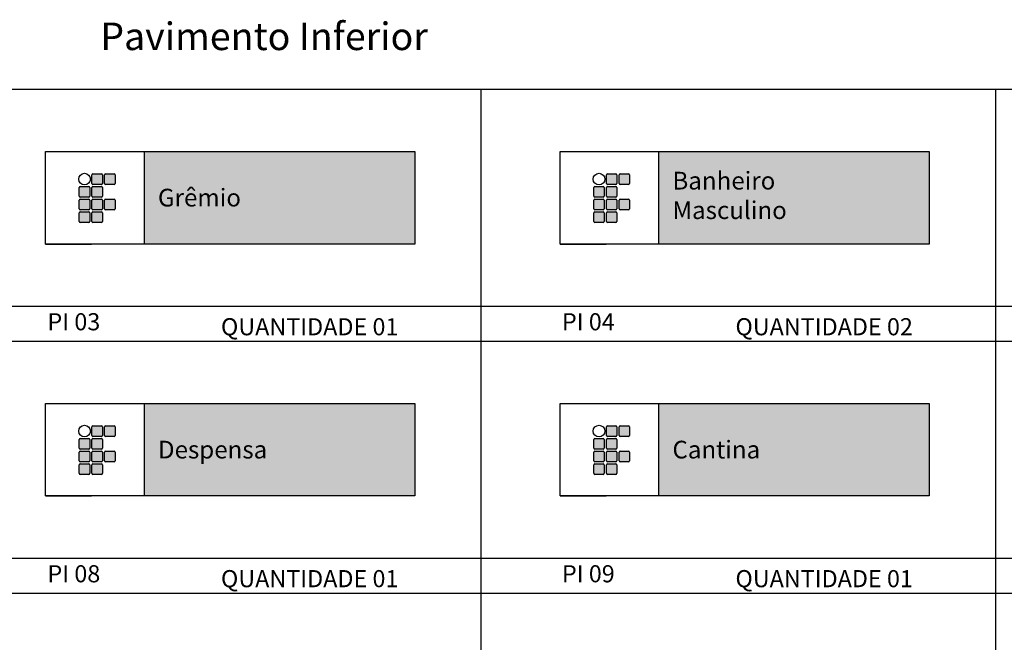
# Model space of a CAD drawing. Extents: x 826 to 1135, y -265 to -32.
# Drawn here: x 979 to 996, y -174 to -163 of the extents above; entities that cross this region are included whole.
import ezdxf

# ---------------------------------------------------------------- set-up
doc = ezdxf.new("R2010")
doc.units = 0
doc.header["$LTSCALE"] = 0.1
doc.layers.get('0').update_dxf_attribs({"linetype": 'CONTINUOUS'})
for name, color, linetype in [('ARQ_01', 10, 'CONTINUOUS'), ('ARQ_TEXTO 01', 74, 'CONTINUOUS'), ('ARQ_TEXTO 04', 132, 'CONTINUOUS'), ('LEGENDA 2', 7, 'CONTINUOUS')]:
    doc.layers.add(name, color=color, linetype=linetype)
doc.styles.add('ARIAL', font='arial.ttf')
doc.styles.add('Verdana', font='verdana.ttf')

msp = doc.modelspace()

# ---------------------------------------------------------------- hatches: boundary and pattern name
h = msp.add_hatch(color=255)
edge = h.paths.add_edge_path()
edge.add_arc((994.557, -165.788), 0.0103, 27.0166, 159.7699, ccw=False)
edge.add_line((994.567, -165.784), (994.567, -166.087))
edge.add_arc((994.59, -166.078), 0.0256, 201.692, 338.308)
edge.add_line((994.614, -166.087), (994.614, -165.784))
edge.add_line((994.614, -165.784), (994.614, -165.717))
edge.add_arc((994.561, -165.723), 0.0534, 6.2765, 75.6642)
edge.add_line((994.574, -165.671), (994.548, -165.671))
edge.add_line((994.548, -165.671), (994.374, -165.671))
edge.add_line((994.374, -165.671), (994.348, -165.671))
edge.add_arc((994.361, -165.723), 0.0534, 104.3358, 173.7235)
edge.add_line((994.308, -165.717), (994.308, -165.784))
edge.add_line((994.308, -165.784), (994.308, -166.087))
edge.add_arc((994.332, -166.078), 0.0256, 201.692, 338.308)
edge.add_line((994.356, -166.087), (994.356, -165.784))
edge.add_arc((994.365, -165.788), 0.0103, 20.2301, 152.9834, ccw=False)
edge.add_line((994.374, -165.785), (994.374, -166.059))
edge.add_line((994.374, -166.059), (994.373, -166.49))
edge.add_arc((994.408, -166.476), 0.0383, 201.4955, 338.5045)
edge.add_line((994.444, -166.49), (994.444, -166.074))
edge.add_arc((994.461, -166.078), 0.0176, 14.4731, 165.642, ccw=False)
edge.add_line((994.478, -166.074), (994.478, -166.49))
edge.add_arc((994.514, -166.476), 0.0383, 201.4955, 338.5045)
edge.add_line((994.549, -166.49), (994.549, -166.059))
edge.add_line((994.549, -166.059), (994.548, -166.059))
edge.add_line((994.548, -166.059), (994.548, -165.785))
edge = h.paths.add_edge_path()
edge.add_arc((994.466, -165.578), 0.0593, 0, 360)
at = {"layer": 'LEGENDA 2', "ltscale": 3, "true_color": 0x1b6b00}
h = msp.add_hatch(color=86, dxfattribs=at)
h.dxf.hatch_style = 1
h.paths.add_polyline_path([(985.845, -165.209), (981.059, -165.209), (981.059, -166.843), (985.845, -166.843)])
h = msp.add_hatch(color=86, dxfattribs=at)
h.dxf.hatch_style = 1
h.paths.add_polyline_path([(994.947, -165.209), (990.161, -165.209), (990.161, -166.843), (994.947, -166.843)])
h = msp.add_hatch(color=86, dxfattribs=at)
h.dxf.hatch_style = 1
h.paths.add_polyline_path([(980.318, -165.621, 0.414214), (980.3, -165.602), (980.15, -165.602, 0.414214), (980.132, -165.621), (980.132, -165.77, 0.414214), (980.15, -165.789), (980.3, -165.789, 0.414214), (980.318, -165.77)])
h.paths.add_polyline_path([(980.543, -165.621, 0.414214), (980.524, -165.602), (980.374, -165.602, 0.414214), (980.356, -165.621), (980.356, -165.77, 0.414214), (980.374, -165.789), (980.524, -165.789, 0.414214), (980.543, -165.77)])
h.paths.add_polyline_path([(980.318, -165.845, 0.414214), (980.3, -165.826), (980.15, -165.826, 0.414214), (980.132, -165.845), (980.132, -165.994, 0.414214), (980.15, -166.013), (980.3, -166.013, 0.414214), (980.318, -165.994)])
h.paths.add_polyline_path([(980.094, -165.845, 0.414214), (980.076, -165.826), (979.926, -165.826, 0.414214), (979.907, -165.845), (979.907, -165.994, 0.414214), (979.926, -166.013), (980.076, -166.013, 0.414214), (980.094, -165.994)])
h.paths.add_polyline_path([(980.094, -166.069, 0.414214), (980.076, -166.05), (979.926, -166.05, 0.414214), (979.907, -166.069), (979.907, -166.218, 0.414214), (979.926, -166.237), (980.076, -166.237, 0.414214), (980.094, -166.218)])
h.paths.add_polyline_path([(980.318, -166.069, 0.414214), (980.3, -166.05), (980.15, -166.05, 0.414214), (980.132, -166.069), (980.132, -166.218, 0.414214), (980.15, -166.237), (980.3, -166.237, 0.414214), (980.318, -166.218)])
h.paths.add_polyline_path([(980.543, -166.069, 0.414214), (980.524, -166.05), (980.374, -166.05, 0.414214), (980.356, -166.069), (980.356, -166.218, 0.414214), (980.374, -166.237), (980.524, -166.237, 0.414214), (980.543, -166.218)])
h.paths.add_polyline_path([(980.318, -166.293, 0.414214), (980.3, -166.274), (980.15, -166.274, 0.414214), (980.132, -166.293), (980.132, -166.443, 0.414214), (980.15, -166.461), (980.3, -166.461, 0.414214), (980.318, -166.443)])
h.paths.add_polyline_path([(980.094, -166.293, 0.414214), (980.076, -166.274), (979.926, -166.274, 0.414214), (979.907, -166.293), (979.907, -166.443, 0.414214), (979.926, -166.461), (980.076, -166.461, 0.414214), (980.094, -166.443)])
h = msp.add_hatch(color=86, dxfattribs=at)
h.dxf.hatch_style = 1
h.paths.add_polyline_path([(989.42, -165.621, 0.414214), (989.402, -165.602), (989.252, -165.602, 0.414214), (989.234, -165.621), (989.234, -165.77, 0.414214), (989.252, -165.789), (989.402, -165.789, 0.414214), (989.42, -165.77)])
h.paths.add_polyline_path([(989.645, -165.621, 0.414214), (989.626, -165.602), (989.477, -165.602, 0.414214), (989.458, -165.621), (989.458, -165.77, 0.414214), (989.477, -165.789), (989.626, -165.789, 0.414214), (989.645, -165.77)])
h.paths.add_polyline_path([(989.42, -165.845, 0.414214), (989.402, -165.826), (989.252, -165.826, 0.414214), (989.234, -165.845), (989.234, -165.994, 0.414214), (989.252, -166.013), (989.402, -166.013, 0.414214), (989.42, -165.994)])
h.paths.add_polyline_path([(989.196, -165.845, 0.414214), (989.178, -165.826), (989.028, -165.826, 0.414214), (989.009, -165.845), (989.009, -165.994, 0.414214), (989.028, -166.013), (989.178, -166.013, 0.414214), (989.196, -165.994)])
h.paths.add_polyline_path([(989.196, -166.069, 0.414214), (989.178, -166.05), (989.028, -166.05, 0.414214), (989.009, -166.069), (989.009, -166.218, 0.414214), (989.028, -166.237), (989.178, -166.237, 0.414214), (989.196, -166.218)])
h.paths.add_polyline_path([(989.42, -166.069, 0.414214), (989.402, -166.05), (989.252, -166.05, 0.414214), (989.234, -166.069), (989.234, -166.218, 0.414214), (989.252, -166.237), (989.402, -166.237, 0.414214), (989.42, -166.218)])
h.paths.add_polyline_path([(989.645, -166.069, 0.414214), (989.626, -166.05), (989.477, -166.05, 0.414214), (989.458, -166.069), (989.458, -166.218, 0.414214), (989.477, -166.237), (989.626, -166.237, 0.414214), (989.645, -166.218)])
h.paths.add_polyline_path([(989.42, -166.293, 0.414214), (989.402, -166.274), (989.252, -166.274, 0.414214), (989.234, -166.293), (989.234, -166.443, 0.414214), (989.252, -166.461), (989.402, -166.461, 0.414214), (989.42, -166.443)])
h.paths.add_polyline_path([(989.196, -166.293, 0.414214), (989.178, -166.274), (989.028, -166.274, 0.414214), (989.009, -166.293), (989.009, -166.443, 0.414214), (989.028, -166.461), (989.178, -166.461, 0.414214), (989.196, -166.443)])
h = msp.add_hatch(color=86, dxfattribs=at)
h.dxf.hatch_style = 1
h.paths.add_polyline_path([(985.845, -169.667), (981.059, -169.667), (981.059, -171.301), (985.845, -171.301)])
h = msp.add_hatch(color=86, dxfattribs=at)
h.dxf.hatch_style = 1
h.paths.add_polyline_path([(994.947, -169.667), (990.161, -169.667), (990.161, -171.301), (994.947, -171.301)])
h = msp.add_hatch(color=86, dxfattribs=at)
h.dxf.hatch_style = 1
h.paths.add_polyline_path([(980.318, -170.078, 0.414214), (980.3, -170.06), (980.15, -170.06, 0.414214), (980.132, -170.078), (980.132, -170.228, 0.414214), (980.15, -170.247), (980.3, -170.247, 0.414214), (980.318, -170.228)])
h.paths.add_polyline_path([(980.543, -170.078, 0.414214), (980.524, -170.06), (980.374, -170.06, 0.414214), (980.356, -170.078), (980.356, -170.228, 0.414214), (980.374, -170.247), (980.524, -170.247, 0.414214), (980.543, -170.228)])
h.paths.add_polyline_path([(980.318, -170.303, 0.414214), (980.3, -170.284), (980.15, -170.284, 0.414214), (980.132, -170.303), (980.132, -170.452, 0.414214), (980.15, -170.471), (980.3, -170.471, 0.414214), (980.318, -170.452)])
h.paths.add_polyline_path([(980.094, -170.303, 0.414214), (980.076, -170.284), (979.926, -170.284, 0.414214), (979.907, -170.303), (979.907, -170.452, 0.414214), (979.926, -170.471), (980.076, -170.471, 0.414214), (980.094, -170.452)])
h.paths.add_polyline_path([(980.094, -170.527, 0.414214), (980.076, -170.508), (979.926, -170.508, 0.414214), (979.907, -170.527), (979.907, -170.676, 0.414214), (979.926, -170.695), (980.076, -170.695, 0.414214), (980.094, -170.676)])
h.paths.add_polyline_path([(980.318, -170.527, 0.414214), (980.3, -170.508), (980.15, -170.508, 0.414214), (980.132, -170.527), (980.132, -170.676, 0.414214), (980.15, -170.695), (980.3, -170.695, 0.414214), (980.318, -170.676)])
h.paths.add_polyline_path([(980.543, -170.527, 0.414214), (980.524, -170.508), (980.374, -170.508, 0.414214), (980.356, -170.527), (980.356, -170.676, 0.414214), (980.374, -170.695), (980.524, -170.695, 0.414214), (980.543, -170.676)])
h.paths.add_polyline_path([(980.318, -170.751, 0.414214), (980.3, -170.732), (980.15, -170.732, 0.414214), (980.132, -170.751), (980.132, -170.9, 0.414214), (980.15, -170.919), (980.3, -170.919, 0.414214), (980.318, -170.9)])
h.paths.add_polyline_path([(980.094, -170.751, 0.414214), (980.076, -170.732), (979.926, -170.732, 0.414214), (979.907, -170.751), (979.907, -170.9, 0.414214), (979.926, -170.919), (980.076, -170.919, 0.414214), (980.094, -170.9)])
h = msp.add_hatch(color=86, dxfattribs=at)
h.dxf.hatch_style = 1
h.paths.add_polyline_path([(989.42, -170.078, 0.414214), (989.402, -170.06), (989.252, -170.06, 0.414214), (989.234, -170.078), (989.234, -170.228, 0.414214), (989.252, -170.247), (989.402, -170.247, 0.414214), (989.42, -170.228)])
h.paths.add_polyline_path([(989.645, -170.078, 0.414214), (989.626, -170.06), (989.477, -170.06, 0.414214), (989.458, -170.078), (989.458, -170.228, 0.414214), (989.477, -170.247), (989.626, -170.247, 0.414214), (989.645, -170.228)])
h.paths.add_polyline_path([(989.42, -170.303, 0.414214), (989.402, -170.284), (989.252, -170.284, 0.414214), (989.234, -170.303), (989.234, -170.452, 0.414214), (989.252, -170.471), (989.402, -170.471, 0.414214), (989.42, -170.452)])
h.paths.add_polyline_path([(989.196, -170.303, 0.414214), (989.178, -170.284), (989.028, -170.284, 0.414214), (989.009, -170.303), (989.009, -170.452, 0.414214), (989.028, -170.471), (989.178, -170.471, 0.414214), (989.196, -170.452)])
h.paths.add_polyline_path([(989.196, -170.527, 0.414214), (989.178, -170.508), (989.028, -170.508, 0.414214), (989.009, -170.527), (989.009, -170.676, 0.414214), (989.028, -170.695), (989.178, -170.695, 0.414214), (989.196, -170.676)])
h.paths.add_polyline_path([(989.42, -170.527, 0.414214), (989.402, -170.508), (989.252, -170.508, 0.414214), (989.234, -170.527), (989.234, -170.676, 0.414214), (989.252, -170.695), (989.402, -170.695, 0.414214), (989.42, -170.676)])
h.paths.add_polyline_path([(989.645, -170.527, 0.414214), (989.626, -170.508), (989.477, -170.508, 0.414214), (989.458, -170.527), (989.458, -170.676, 0.414214), (989.477, -170.695), (989.626, -170.695, 0.414214), (989.645, -170.676)])
h.paths.add_polyline_path([(989.42, -170.751, 0.414214), (989.402, -170.732), (989.252, -170.732, 0.414214), (989.234, -170.751), (989.234, -170.9, 0.414214), (989.252, -170.919), (989.402, -170.919, 0.414214), (989.42, -170.9)])
h.paths.add_polyline_path([(989.196, -170.751, 0.414214), (989.178, -170.732), (989.028, -170.732, 0.414214), (989.009, -170.751), (989.009, -170.9, 0.414214), (989.028, -170.919), (989.178, -170.919, 0.414214), (989.196, -170.9)])

# ---------------------------------------------------------------- linework, layer by layer
at = {"color": 132, "ltscale": 3}
msp.add_line((987.015, -164.106), (987.015, -186.395), dxfattribs=at)
for points in [[(1005.219, -167.946), (959.554, -167.946), (959.554, -168.563), (1005.219, -168.563)], [(1005.219, -172.404), (959.554, -172.404), (959.554, -173.021), (1005.219, -173.021)]]:
    msp.add_lwpolyline(points, dxfattribs=at)
at = {"layer": 'ARQ_01', "color": 132, "ltscale": 3}
for p, q in [((959.554, -164.106), (1005.219, -164.106)), ((996.117, -164.106), (996.117, -181.937)), ((959.554, -168.563), (1005.219, -168.563)), ((959.554, -168.563), (1005.219, -168.563)), ((959.554, -173.021), (1005.219, -173.021)), ((959.554, -173.021), (1005.219, -173.021))]:
    msp.add_line(p, q, dxfattribs=at)
at = {"layer": 'ARQ_01', "ltscale": 3}
for p, q in [((981.059, -166.843), (981.059, -165.209)), ((990.161, -166.843), (990.161, -165.209)), ((979.31, -166.843), (980.127, -166.843)), ((988.413, -166.843), (989.229, -166.843)), ((981.059, -171.301), (981.059, -169.667)), ((990.161, -171.301), (990.161, -169.667)), ((979.31, -171.301), (980.127, -171.301)), ((988.413, -171.301), (989.229, -171.301))]:
    msp.add_line(p, q, dxfattribs=at)
for points in [[(985.845, -166.843), (979.31, -166.843), (979.31, -165.209), (985.845, -165.209)], [(994.947, -166.843), (988.413, -166.843), (988.413, -165.209), (994.947, -165.209)], [(985.845, -171.301), (979.31, -171.301), (979.31, -169.667), (985.845, -169.667)], [(994.947, -171.301), (988.413, -171.301), (988.413, -169.667), (994.947, -169.667)]]:
    msp.add_lwpolyline(points, close=True, dxfattribs=at)
at = {"layer": 'LEGENDA 2', "color": 86, "true_color": 0x1b6b00}
for p, q in [((980.132, -165.77), (980.132, -165.621)), ((980.15, -165.602), (980.3, -165.602)), ((980.318, -165.621), (980.318, -165.77)), ((980.356, -165.77), (980.356, -165.621)), ((980.374, -165.602), (980.524, -165.602)), ((980.543, -165.621), (980.543, -165.77)), ((989.234, -165.77), (989.234, -165.621)), ((989.252, -165.602), (989.402, -165.602)), ((989.42, -165.621), (989.42, -165.77)), ((989.458, -165.77), (989.458, -165.621)), ((989.477, -165.602), (989.626, -165.602)), ((989.645, -165.621), (989.645, -165.77)), ((979.926, -165.826), (980.076, -165.826)), ((980.3, -165.789), (980.15, -165.789)), ((980.15, -165.826), (980.3, -165.826)), ((980.524, -165.789), (980.374, -165.789)), ((989.028, -165.826), (989.178, -165.826)), ((989.402, -165.789), (989.252, -165.789)), ((989.252, -165.826), (989.402, -165.826)), ((989.626, -165.789), (989.477, -165.789)), ((979.907, -165.994), (979.907, -165.845)), ((980.094, -165.845), (980.094, -165.994)), ((980.132, -165.994), (980.132, -165.845)), ((980.318, -165.845), (980.318, -165.994)), ((989.009, -165.994), (989.009, -165.845)), ((989.196, -165.845), (989.196, -165.994)), ((989.234, -165.994), (989.234, -165.845)), ((989.42, -165.845), (989.42, -165.994)), ((979.907, -166.218), (979.907, -166.069)), ((980.076, -166.013), (979.926, -166.013)), ((979.926, -166.05), (980.076, -166.05)), ((980.094, -166.069), (980.094, -166.218)), ((980.132, -166.218), (980.132, -166.069)), ((980.3, -166.013), (980.15, -166.013)), ((980.15, -166.05), (980.3, -166.05)), ((980.318, -166.069), (980.318, -166.218)), ((980.356, -166.218), (980.356, -166.069)), ((980.374, -166.05), (980.524, -166.05)), ((980.543, -166.069), (980.543, -166.218)), ((989.009, -166.218), (989.009, -166.069)), ((989.178, -166.013), (989.028, -166.013)), ((989.028, -166.05), (989.178, -166.05)), ((989.196, -166.069), (989.196, -166.218)), ((989.234, -166.218), (989.234, -166.069)), ((989.402, -166.013), (989.252, -166.013)), ((989.252, -166.05), (989.402, -166.05)), ((989.42, -166.069), (989.42, -166.218)), ((989.458, -166.218), (989.458, -166.069)), ((989.477, -166.05), (989.626, -166.05)), ((989.645, -166.069), (989.645, -166.218)), ((979.907, -166.443), (979.907, -166.293)), ((980.076, -166.237), (979.926, -166.237)), ((979.926, -166.274), (980.076, -166.274)), ((980.094, -166.293), (980.094, -166.443)), ((980.132, -166.443), (980.132, -166.293)), ((980.3, -166.237), (980.15, -166.237)), ((980.15, -166.274), (980.3, -166.274)), ((980.318, -166.293), (980.318, -166.443)), ((980.524, -166.237), (980.374, -166.237)), ((989.009, -166.443), (989.009, -166.293)), ((989.178, -166.237), (989.028, -166.237)), ((989.028, -166.274), (989.178, -166.274)), ((989.196, -166.293), (989.196, -166.443)), ((989.234, -166.443), (989.234, -166.293)), ((989.402, -166.237), (989.252, -166.237)), ((989.252, -166.274), (989.402, -166.274)), ((989.42, -166.293), (989.42, -166.443)), ((989.626, -166.237), (989.477, -166.237)), ((980.076, -166.461), (979.926, -166.461)), ((980.3, -166.461), (980.15, -166.461)), ((989.178, -166.461), (989.028, -166.461)), ((989.402, -166.461), (989.252, -166.461)), ((980.132, -170.228), (980.132, -170.078)), ((980.15, -170.06), (980.3, -170.06)), ((980.318, -170.078), (980.318, -170.228)), ((980.356, -170.228), (980.356, -170.078)), ((980.374, -170.06), (980.524, -170.06)), ((980.543, -170.078), (980.543, -170.228)), ((989.234, -170.228), (989.234, -170.078)), ((989.252, -170.06), (989.402, -170.06)), ((989.42, -170.078), (989.42, -170.228)), ((989.458, -170.228), (989.458, -170.078)), ((989.477, -170.06), (989.626, -170.06)), ((989.645, -170.078), (989.645, -170.228)), ((979.907, -170.452), (979.907, -170.303)), ((979.926, -170.284), (980.076, -170.284)), ((980.094, -170.303), (980.094, -170.452)), ((980.132, -170.452), (980.132, -170.303)), ((980.3, -170.247), (980.15, -170.247)), ((980.15, -170.284), (980.3, -170.284)), ((980.318, -170.303), (980.318, -170.452)), ((980.524, -170.247), (980.374, -170.247)), ((989.009, -170.452), (989.009, -170.303)), ((989.028, -170.284), (989.178, -170.284)), ((989.196, -170.303), (989.196, -170.452)), ((989.234, -170.452), (989.234, -170.303)), ((989.402, -170.247), (989.252, -170.247)), ((989.252, -170.284), (989.402, -170.284)), ((989.42, -170.303), (989.42, -170.452)), ((989.626, -170.247), (989.477, -170.247)), ((979.907, -170.676), (979.907, -170.527)), ((980.076, -170.471), (979.926, -170.471)), ((979.926, -170.508), (980.076, -170.508)), ((980.094, -170.527), (980.094, -170.676)), ((980.132, -170.676), (980.132, -170.527)), ((980.3, -170.471), (980.15, -170.471)), ((980.15, -170.508), (980.3, -170.508)), ((980.318, -170.527), (980.318, -170.676)), ((980.356, -170.676), (980.356, -170.527)), ((980.374, -170.508), (980.524, -170.508)), ((980.543, -170.527), (980.543, -170.676)), ((989.009, -170.676), (989.009, -170.527)), ((989.178, -170.471), (989.028, -170.471)), ((989.028, -170.508), (989.178, -170.508)), ((989.196, -170.527), (989.196, -170.676)), ((989.234, -170.676), (989.234, -170.527)), ((989.402, -170.471), (989.252, -170.471)), ((989.252, -170.508), (989.402, -170.508)), ((989.42, -170.527), (989.42, -170.676)), ((989.458, -170.676), (989.458, -170.527)), ((989.477, -170.508), (989.626, -170.508)), ((989.645, -170.527), (989.645, -170.676)), ((980.076, -170.695), (979.926, -170.695)), ((980.3, -170.695), (980.15, -170.695)), ((980.524, -170.695), (980.374, -170.695)), ((989.178, -170.695), (989.028, -170.695)), ((989.402, -170.695), (989.252, -170.695)), ((989.626, -170.695), (989.477, -170.695)), ((979.907, -170.9), (979.907, -170.751)), ((979.926, -170.732), (980.076, -170.732)), ((980.094, -170.751), (980.094, -170.9)), ((980.132, -170.9), (980.132, -170.751)), ((980.15, -170.732), (980.3, -170.732)), ((980.318, -170.751), (980.318, -170.9)), ((989.009, -170.9), (989.009, -170.751)), ((989.028, -170.732), (989.178, -170.732)), ((989.196, -170.751), (989.196, -170.9)), ((989.234, -170.9), (989.234, -170.751)), ((989.252, -170.732), (989.402, -170.732)), ((989.42, -170.751), (989.42, -170.9)), ((980.076, -170.919), (979.926, -170.919)), ((980.3, -170.919), (980.15, -170.919)), ((989.178, -170.919), (989.028, -170.919)), ((989.402, -170.919), (989.252, -170.919))]:
    msp.add_line(p, q, dxfattribs=at)
at = {"layer": 'LEGENDA 2', "color": 12, "true_color": 0xb30000}
for centre in [(980.001, -165.695), (989.103, -165.695), (980.001, -170.153), (989.103, -170.153)]:
    msp.add_circle(centre, 0.103, dxfattribs=at)
at = {"layer": 'LEGENDA 2', "color": 86, "true_color": 0x1b6b00}
for centre, start, end in [((980.15, -165.621), 90, 180), ((980.3, -165.621), 0, 90), ((980.374, -165.621), 90, 180), ((980.524, -165.621), 0, 90), ((989.252, -165.621), 90, 180), ((989.402, -165.621), 0, 90), ((989.477, -165.621), 90, 180), ((989.626, -165.621), 0, 90), ((979.926, -165.845), 90, 180), ((980.076, -165.845), 0, 90), ((980.15, -165.77), 180, 270), ((980.15, -165.845), 90, 180), ((980.3, -165.77), 270, 0), ((980.3, -165.845), 0, 90), ((980.374, -165.77), 180, 270), ((980.524, -165.77), 270, 0), ((989.028, -165.845), 90, 180), ((989.178, -165.845), 0, 90), ((989.252, -165.77), 180, 270), ((989.252, -165.845), 90, 180), ((989.402, -165.77), 270, 0), ((989.402, -165.845), 0, 90), ((989.477, -165.77), 180, 270), ((989.626, -165.77), 270, 0), ((979.926, -165.994), 180, 270), ((980.076, -165.994), 270, 0), ((980.15, -165.994), 180, 270), ((980.3, -165.994), 270, 0), ((989.028, -165.994), 180, 270), ((989.178, -165.994), 270, 0), ((989.252, -165.994), 180, 270), ((989.402, -165.994), 270, 0), ((979.926, -166.069), 90, 180), ((980.076, -166.069), 0, 90), ((980.15, -166.069), 90, 180), ((980.3, -166.069), 0, 90), ((980.374, -166.069), 90, 180), ((980.524, -166.069), 0, 90), ((989.028, -166.069), 90, 180), ((989.178, -166.069), 0, 90), ((989.252, -166.069), 90, 180), ((989.402, -166.069), 0, 90), ((989.477, -166.069), 90, 180), ((989.626, -166.069), 0, 90), ((979.926, -166.218), 180, 270), ((979.926, -166.293), 90, 180), ((980.076, -166.218), 270, 0), ((980.076, -166.293), 0, 90), ((980.15, -166.218), 180, 270), ((980.15, -166.293), 90, 180), ((980.3, -166.218), 270, 0), ((980.3, -166.293), 0, 90), ((980.374, -166.218), 180, 270), ((980.524, -166.218), 270, 0), ((989.028, -166.218), 180, 270), ((989.028, -166.293), 90, 180), ((989.178, -166.218), 270, 0), ((989.178, -166.293), 0, 90), ((989.252, -166.218), 180, 270), ((989.252, -166.293), 90, 180), ((989.402, -166.218), 270, 0), ((989.402, -166.293), 0, 90), ((989.477, -166.218), 180, 270), ((989.626, -166.218), 270, 0), ((979.926, -166.443), 180, 270), ((980.076, -166.443), 270, 0), ((980.15, -166.443), 180, 270), ((980.3, -166.443), 270, 0), ((989.028, -166.443), 180, 270), ((989.178, -166.443), 270, 0), ((989.252, -166.443), 180, 270), ((989.402, -166.443), 270, 0), ((980.15, -170.078), 90, 180), ((980.3, -170.078), 0, 90), ((980.374, -170.078), 90, 180), ((980.524, -170.078), 0, 90), ((989.252, -170.078), 90, 180), ((989.402, -170.078), 0, 90), ((989.477, -170.078), 90, 180), ((989.626, -170.078), 0, 90), ((979.926, -170.303), 90, 180), ((980.076, -170.303), 0, 90), ((980.15, -170.228), 180, 270), ((980.15, -170.303), 90, 180), ((980.3, -170.228), 270, 0), ((980.3, -170.303), 0, 90), ((980.374, -170.228), 180, 270), ((980.524, -170.228), 270, 0), ((989.028, -170.303), 90, 180), ((989.178, -170.303), 0, 90), ((989.252, -170.228), 180, 270), ((989.252, -170.303), 90, 180), ((989.402, -170.228), 270, 0), ((989.402, -170.303), 0, 90), ((989.477, -170.228), 180, 270), ((989.626, -170.228), 270, 0), ((979.926, -170.452), 180, 270), ((979.926, -170.527), 90, 180), ((980.076, -170.452), 270, 0), ((980.076, -170.527), 0, 90), ((980.15, -170.452), 180, 270), ((980.15, -170.527), 90, 180), ((980.3, -170.452), 270, 0), ((980.3, -170.527), 0, 90), ((980.374, -170.527), 90, 180), ((980.524, -170.527), 0, 90), ((989.028, -170.452), 180, 270), ((989.028, -170.527), 90, 180), ((989.178, -170.452), 270, 0), ((989.178, -170.527), 0, 90), ((989.252, -170.452), 180, 270), ((989.252, -170.527), 90, 180), ((989.402, -170.452), 270, 0), ((989.402, -170.527), 0, 90), ((989.477, -170.527), 90, 180), ((989.626, -170.527), 0, 90), ((979.926, -170.676), 180, 270), ((980.076, -170.676), 270, 0), ((980.15, -170.676), 180, 270), ((980.3, -170.676), 270, 0), ((980.374, -170.676), 180, 270), ((980.524, -170.676), 270, 0), ((989.028, -170.676), 180, 270), ((989.178, -170.676), 270, 0), ((989.252, -170.676), 180, 270), ((989.402, -170.676), 270, 0), ((989.477, -170.676), 180, 270), ((989.626, -170.676), 270, 0), ((979.926, -170.751), 90, 180), ((980.076, -170.751), 0, 90), ((980.15, -170.751), 90, 180), ((980.3, -170.751), 0, 90), ((989.028, -170.751), 90, 180), ((989.178, -170.751), 0, 90), ((989.252, -170.751), 90, 180), ((989.402, -170.751), 0, 90), ((979.926, -170.9), 180, 270), ((980.076, -170.9), 270, 0), ((980.15, -170.9), 180, 270), ((980.3, -170.9), 270, 0), ((989.028, -170.9), 180, 270), ((989.178, -170.9), 270, 0), ((989.252, -170.9), 180, 270), ((989.402, -170.9), 270, 0)]:
    msp.add_arc(centre, 0.0187, start, end, dxfattribs=at)

# ---------------------------------------------------------------- texts
at = {"layer": 'ARQ_TEXTO 01', "color": 255, "attachment_point": 7, "style": 'Verdana'}
for s, insert, char_height in [('Banheiro ^JMasculino', (990.402, -166.401), 0.31321), ('Grêmio', (981.3, -166.179), 0.3132), ('Despensa', (981.3, -170.637), 0.3132), ('Cantina', (990.402, -170.637), 0.3132)]:
    msp.add_mtext_dynamic_manual_height_columns(s, width=7.43351, gutter_width=12.5, heights=[0], dxfattribs=dict(at, insert=insert, char_height=char_height))
at = {"layer": 'ARQ_TEXTO 01', "attachment_point": 7, "style": 'Verdana'}
for s, heights, insert, char_height in [('PI 03', [0.315], (979.345, -168.37), 0.3031), ('PI 04', [0.315], (988.447, -168.37), 0.3031), ('QUANTIDADE 01', [0], (982.415, -168.458), 0.30306), ('QUANTIDADE 02', [0], (991.517, -168.458), 0.30306), ('PI 08', [0.315], (979.345, -172.828), 0.3031), ('QUANTIDADE 01', [0], (982.415, -172.915), 0.30306), ('\\pt0;PI 09', [0.315], (988.447, -172.828), 0.3031), ('QUANTIDADE 01', [0], (991.517, -172.915), 0.30306)]:
    msp.add_mtext_dynamic_manual_height_columns(s, width=7.43351, gutter_width=12.5, heights=heights, dxfattribs=dict(at, insert=insert, char_height=char_height))
at = {"layer": 'ARQ_TEXTO 04', "insert": (980.28, -163.412), "char_height": 0.48669, "attachment_point": 7, "style": 'ARIAL'}
msp.add_mtext_dynamic_manual_height_columns('Pavimento Inferior', width=14.91749, gutter_width=12.5, heights=[0], dxfattribs=at)

doc.saveas('drawing.dxf')
